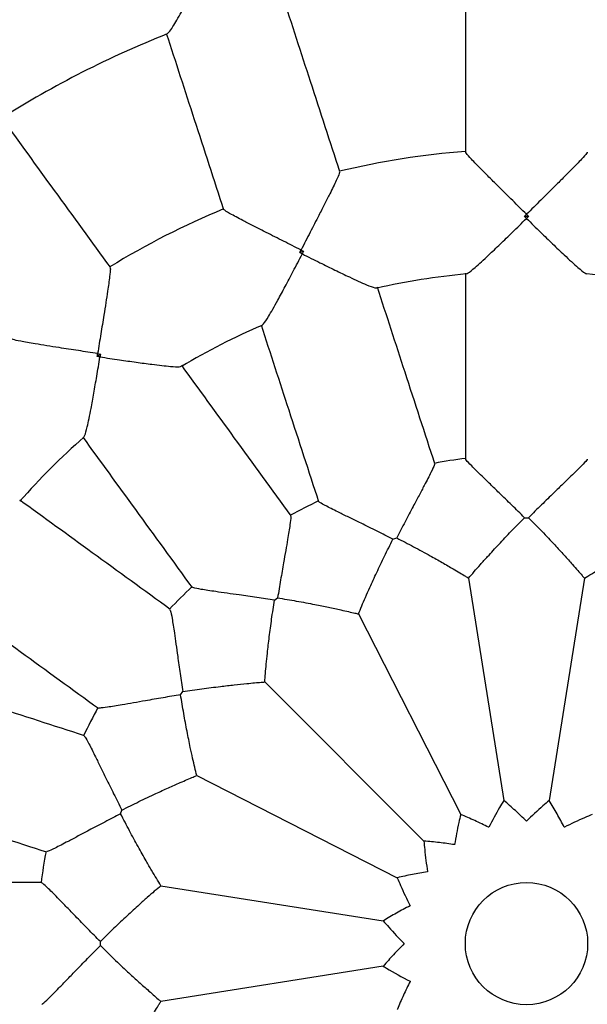
# Model space of a CAD drawing. Units: millimetres. Extents: x 1.7 to 14.6, y 1.4 to 19.4.
# Drawn here: x 5.1 to 5.1, y 5.7 to 5.9 of the extents above; entities that cross this region are included whole.
import ezdxf

# ---------------------------------------------------------------- set-up
doc = ezdxf.new("R2010")
doc.units = ezdxf.units.MM

msp = doc.modelspace()

# ---------------------------------------------------------------- linework, layer by layer
at = {"color": 7, "linetype": 'Continuous', "lineweight": 25}
for p, q in [((5.137662363558469, 5.8203066308861), (5.136992236495177, 5.8203066308861)), ((5.100878310778016, 5.814586746973477), (5.100240982067682, 5.814379666322513)), ((5.067662139020255, 5.797779916674751), (5.067119994837634, 5.797386025869766)), ((5.137008107347528, 5.771004080691115), (5.137646492706118, 5.771004080691109)), ((5.115491402021544, 5.767495059052705), (5.116098542576711, 5.767692330977463)), ((5.127858183631687, 5.761109652432927), (5.133618412962167, 5.724740995772735)), ((5.146796416421965, 5.761109652432927), (5.141036187091485, 5.724740995772735)), ((5.096112146531935, 5.757508753548956), (5.096628611136008, 5.757883987048018)), ((5.109846853929378, 5.755257416657304), (5.126563690540073, 5.722448777506341)), ((5.094525501758615, 5.744125802718695), (5.12056258520902, 5.718088719268291)), ((5.080767317429289, 5.742022693341331), (5.081142550928324, 5.742539157945362)), ((5.083393887820009, 5.728804450547933), (5.116202526970969, 5.712087613937238)), ((5.070958973499854, 5.722552761900584), (5.071156245424618, 5.723159902455773)), ((5.077541652044383, 5.710793120845624), (5.113910308704575, 5.705032891515144)), ((5.067647223786186, 5.701004811771198), (5.067647223786185, 5.70164319712976)), ((5.113910308704575, 5.697615117385826), (5.077541652044383, 5.691854888055346))]:
    msp.add_line(p, q, dxfattribs=at)
for radius in [0.3799999999999999, 0.01000000000000068]:
    msp.add_circle((5.137327300026826, 5.701324004450485), radius, dxfattribs=at)
for radius, start, end in [(0.1600000000000001, 111.5374186036467, 122.4645870306332), (0.1300000000000006, 94.39416050038332, 103.6066626067531), (0.1300000000000001, 112.3939771904081, 121.6067010263776), (0.1100000000000008, 95.13970502056239, 102.8568741236376), (0.1100000000000004, 77.13957943386447, 84.85666655223095), (0.1100000000000004, 113.1432164501444, 120.8568599824163), (0.1100000000000006, 131.1430459361226, 138.8602296067247), (0.08000000000000075, 97.14902102835183, 100.8509998535669), (0.08000000000000008, 115.1494773833322, 118.8516094325714), (0.07999999999999996, 133.1483542423288, 136.8506829692057), (0.07999999999999978, 151.149029881412, 154.8509578813316), (0.08000000000000002, 169.1484982361078, 172.8518014124172)]:
    msp.add_arc((5.137327300026826, 5.701324004450485), radius, start, end, dxfattribs=at)
for points, knots in [([(5.078575169858611, 5.850196615433696), (5.078654845839325, 5.850242208937066), (5.078841998530729, 5.850349304535886), (5.079435370236837, 5.851234228665915), (5.080150115650968, 5.852408911877942), (5.080997840572471, 5.853886633200815), (5.082042247371802, 5.855779599549823), (5.083474377070031, 5.858449781289835), (5.084550736758827, 5.86050669918401), (5.085195263528515, 5.861754642408842), (5.085198309567022, 5.861760540198192)], [0, 0, 0, 0, 0.1008887456453873, 0.236979828935877, 0.3443081521796562, 0.4546649546302568, 0.6069929759654904, 0.7636010473951929, 0.9988827767182695, 1, 1, 1, 1]), ([(5.127327300026827, 5.861151029664435), (5.127327300026827, 5.856225609761838), (5.127327300026827, 5.846142289715472), (5.127327300026827, 5.836010779154622), (5.127327300026827, 5.830828228215236)], [0, 0, 0, 0, 0.4884720389662208, 1, 1, 1, 1]), ([(5.106818859203134, 5.827580010293444), (5.105217362888646, 5.832508909135391), (5.102086553946653, 5.842144548274205), (5.098970636692604, 5.851734355510193), (5.097448598238273, 5.856418708204036)], [0, 0, 0, 0, 0.511527961035097, 1, 1, 1, 1]), ([(5.078427467912369, 5.850238368316536), (5.079949506366701, 5.845554015622692), (5.08306542362075, 5.835964208386708), (5.086196232562743, 5.826328569247895), (5.087797728877231, 5.82139967040595)], [0, 0, 0, 0, 0.4884720389649529, 1, 1, 1, 1]), ([(5.069296797132079, 5.811972974842416), (5.066250570120652, 5.816165746626596), (5.060295417629537, 5.824362310849017), (5.054368590812137, 5.832519888126249), (5.051473501632044, 5.836504636531881)], [0, 0, 0, 0, 0.5115279610341747, 1, 1, 1, 1]), ([(5.137327300026826, 5.820641954999816), (5.137322578012283, 5.820646650197381), (5.136570259715412, 5.821394695973971), (5.135038691727817, 5.822914563346374), (5.133032731141358, 5.8249033039151), (5.131341350267212, 5.826588152982431), (5.129751020166025, 5.828186788020543), (5.12834248783992, 5.829643271323635), (5.127428923654645, 5.830660505310252), (5.127416762809248, 5.830780703434766), (5.127411916370114, 5.830828605770114)], [0, 0, 0, 0, 0.001068874962281524, 0.1702947299010404, 0.3444770738294134, 0.4604230928979849, 0.5790598827769896, 0.7579497439894515, 0.9035361609731308, 1, 1, 1, 1]), ([(5.147242683683541, 5.830828605770115), (5.147237837238407, 5.830780703355424), (5.147225676377952, 5.830660505031823), (5.146312112363462, 5.829643273305088), (5.144912603481795, 5.828196111611823), (5.143324902398735, 5.826599781778592), (5.141655447495389, 5.824936693635517), (5.139639265147675, 5.822937678552192), (5.138107072837016, 5.821417299390474), (5.137332022039365, 5.820646650195501), (5.137327300026826, 5.820641954999816)], [0, 0, 0, 0, 0.0964634169078546, 0.2420491968089886, 0.4209382752037791, 0.5367356217716339, 0.6555217832730217, 0.8245602356418209, 0.9989311297150855, 1, 1, 1, 1]), ([(5.106738267607584, 5.827554221481389), (5.106748461024578, 5.827507165943864), (5.106774038683708, 5.827389092632454), (5.106219529565526, 5.82613934096436), (5.105335715080892, 5.824330536377762), (5.104319014667097, 5.822321709871194), (5.103245191201952, 5.820224129119123), (5.101945417474987, 5.817699918188511), (5.100958038991949, 5.815780478216981), (5.100459065578606, 5.81480804341005), (5.100456025573073, 5.814802118831475)], [0, 0, 0, 0, 0.09646341689367527, 0.2420491967921755, 0.4209382751832191, 0.5367356217432939, 0.6555217832364704, 0.8245602356225649, 0.998931129714957, 1, 1, 1, 1]), ([(5.100456025573073, 5.814802118831475), (5.10045008377453, 5.814805125046972), (5.099503427698296, 5.815284079718172), (5.097577155136494, 5.81625627895062), (5.095054818616114, 5.817527807716345), (5.092925572819475, 5.818607528966758), (5.090919073619084, 5.819636482208988), (5.089129401679245, 5.820586419719377), (5.087946207918661, 5.821271559872249), (5.087897499004233, 5.821382117173926), (5.087878087131021, 5.821426177370052)], [0, 0, 0, 0, 0.001068874962427513, 0.1702947298990673, 0.3444770738250861, 0.4604230928951806, 0.5790598827757407, 0.7579497439873266, 0.9035361609711818, 1, 1, 1, 1]), ([(5.136992236495177, 5.8203066308861), (5.137099177081105, 5.82041366950862), (5.13721081938939, 5.820525414163747), (5.137322592783885, 5.820637245324114), (5.137327300026826, 5.820641954999816)], [0, 0, 0, 0, 0.9578858371222642, 1, 1, 1, 1]), ([(5.137327300026826, 5.820641954999816), (5.137332007269768, 5.820637245324114), (5.137443780664255, 5.820525414163743), (5.13755542297254, 5.820413669508619), (5.137662363558468, 5.8203066308861)], [0, 0, 0, 0, 0.04211416287901822, 0.9999999999999999, 0.9999999999999999, 0.9999999999999999, 0.9999999999999999]), ([(5.12746539745323, 5.810930721941043), (5.127550463131776, 5.810948000492005), (5.127782251151985, 5.810995081302836), (5.128736768633487, 5.811777562722174), (5.129943921434882, 5.812852050859147), (5.131316090268583, 5.814128283654392), (5.133017062311189, 5.815752933714992), (5.13508566588423, 5.817763290542004), (5.136553063286844, 5.819206446083981), (5.137322582748357, 5.819967801825134), (5.137327300026826, 5.819972469058679)], [0, 0, 0, 0, 0.09530316213570947, 0.259683242981068, 0.3732607033896745, 0.4900037550007451, 0.6516583250276508, 0.8178744118854437, 0.9988835407570987, 1, 1, 1, 1]), ([(5.137327300026826, 5.819972469058679), (5.137322599291778, 5.819977153160705), (5.137210980354157, 5.820088377147264), (5.137099255833881, 5.820199851336224), (5.136992236495177, 5.8203066308861)], [0, 0, 0, 0, 0.04211413536882987, 1, 1, 1, 1]), ([(5.137662363558469, 5.8203066308861), (5.137555344219765, 5.820199851336224), (5.137443619699492, 5.820088377147263), (5.137332000761876, 5.819977153160705), (5.137327300026826, 5.819972469058679)], [0, 0, 0, 0, 0.9578858646304571, 1, 1, 1, 1]), ([(5.137327300026826, 5.819972469058679), (5.137332017304722, 5.819967801825729), (5.138101536672749, 5.819206446181555), (5.139550623265933, 5.817781294518013), (5.14161980385505, 5.815770085642323), (5.143311934668743, 5.814153288736403), (5.144700498570308, 5.812861410568412), (5.145910458092996, 5.811783553518016), (5.146872824686834, 5.81099474919536), (5.147104779077515, 5.810947697514765), (5.147190051641827, 5.810930400073454)], [0, 0, 0, 0, 0.001116176472756115, 0.1820794604280167, 0.3438873029430151, 0.5098646283517505, 0.6236059946680339, 0.740124421472937, 0.9044628691101922, 1, 1, 1, 1]), ([(5.100240982067682, 5.814379666322513), (5.100309611855365, 5.814514512560423), (5.100381259002681, 5.81465528741342), (5.100453004088829, 5.814796185045642), (5.100456025573072, 5.814802118831475)], [0, 0, 0, 0, 0.9578858371216521, 1, 1, 1, 1]), ([(5.100662908106428, 5.814165399864437), (5.100656989974596, 5.814168402103173), (5.100516463954549, 5.814239690251701), (5.100375760202689, 5.814311183730121), (5.100240982067682, 5.814379666322513)], [0, 0, 0, 0, 0.04211413537412734, 0.9999999999999999, 0.9999999999999999, 0.9999999999999999, 0.9999999999999999]), ([(5.100456025573072, 5.814802118831475), (5.100461957796977, 5.814799094281775), (5.100602818341249, 5.814727276406441), (5.100743527483501, 5.814655500294525), (5.100878310778016, 5.814586746973477)], [0, 0, 0, 0, 0.04211416287813936, 0.9999999999999999, 0.9999999999999999, 0.9999999999999999, 0.9999999999999999]), ([(5.100878310778016, 5.814586746973477), (5.100809526034178, 5.814452122792322), (5.100737717120009, 5.814311579763006), (5.100665931304001, 5.814171307317208), (5.100662908106428, 5.814165399864437)], [0, 0, 0, 0, 0.957885864625745, 1, 1, 1, 1]), ([(5.094077428579191, 5.802518445892928), (5.094153072011312, 5.802561196650839), (5.094359033434034, 5.802677598123842), (5.095025183850497, 5.80371694005488), (5.095841230021415, 5.805111895003458), (5.096751859723065, 5.806749681443317), (5.097867536814526, 5.808820447152758), (5.099213660975604, 5.811371643013102), (5.100163279327546, 5.813197616412451), (5.100659863962486, 5.814159503342344), (5.100662908106428, 5.814165399864437)], [0, 0, 0, 0, 0.09540420812711412, 0.2597659292907561, 0.3733307041808523, 0.4900607167071344, 0.6516972314716758, 0.8178947535895048, 0.9988836654545765, 1, 1, 1, 1]), ([(5.100662908106428, 5.814165399864437), (5.10066883675861, 5.814162418781161), (5.101635965000506, 5.813676121096782), (5.103454524468419, 5.812768513621963), (5.106043929305737, 5.811495152622244), (5.10815286092302, 5.810480383449789), (5.109872671009743, 5.809680827129005), (5.111356506706079, 5.809029610397676), (5.112515719385616, 5.808576743409217), (5.112750904423689, 5.808603705567675), (5.112837417046273, 5.808613623575461)], [0, 0, 0, 0, 0.001116074273081477, 0.1820627887458079, 0.3438558157248379, 0.5098179438295171, 0.6235488956887375, 0.7400566537617956, 0.9043800541461048, 1, 1, 1, 1]), ([(5.069228119151154, 5.811923544052029), (5.06925235462758, 5.811881941515553), (5.069313167086779, 5.811777551054755), (5.069171992080804, 5.810417613846186), (5.068890385912803, 5.808424224761946), (5.068544207888468, 5.806199539516924), (5.068171129183924, 5.803872791974594), (5.067714994986704, 5.801070472549736), (5.067369081815838, 5.798939859925919), (5.067195028781756, 5.797860828201335), (5.067193968360153, 5.797854254178902)], [0, 0, 0, 0, 0.09646341687287523, 0.2420491967687585, 0.4209382751561391, 0.5367356217037413, 0.6555217831838082, 0.8245602355948423, 0.998931129715075, 1, 1, 1, 1]), ([(5.127327300026827, 5.811012908047621), (5.127327300026827, 5.806135851946944), (5.127327300026826, 5.796022878697057), (5.127327300026826, 5.785854646299907), (5.127327300026826, 5.780590119135653)], [0, 0, 0, 0, 0.4822573915865966, 1, 1, 1, 1]), ([(5.122343288673989, 5.77980072928696), (5.120716460312889, 5.784807592151722), (5.117574303699417, 5.794478155832236), (5.114449223101541, 5.804096164940662), (5.112942129883908, 5.808734520925563)], [0, 0, 0, 0, 0.5177426084118505, 1, 1, 1, 1]), ([(5.093920999558003, 5.802554181038066), (5.095428092775638, 5.797915825053165), (5.098553173373514, 5.788297815944736), (5.101695329986988, 5.778627252264219), (5.103322158348088, 5.773620389399454)], [0, 0, 0, 0, 0.4822573915880676, 1, 1, 1, 1]), ([(5.067193968360153, 5.797854254178902), (5.067187388402256, 5.79785527714302), (5.066139059839332, 5.798018257289852), (5.064006639681788, 5.798347622745951), (5.061214831100188, 5.798777473614742), (5.058856145794956, 5.799146376409194), (5.056629887617486, 5.799504926743031), (5.054634261623006, 5.799855331958574), (5.053297257536427, 5.800141311985849), (5.053216768520976, 5.800231406345673), (5.053184691383125, 5.800267311483577)], [0, 0, 0, 0, 0.001068874962308654, 0.1702947299316946, 0.3444770738922341, 0.4604230929465784, 0.5790598828105449, 0.7579497440168277, 0.9035361609973245, 1, 1, 1, 1]), ([(5.064922941629724, 5.784199953286237), (5.064981822661107, 5.784264109218188), (5.065141877212633, 5.784438502374608), (5.065454435212015, 5.785633350363345), (5.065799481826157, 5.787212264896982), (5.066159436899531, 5.789051276465735), (5.06658060758491, 5.791365460735031), (5.067072484702144, 5.794207765580812), (5.067411368650331, 5.796237818133572), (5.067586409295586, 5.79730608005704), (5.067587482322987, 5.797312628675005)], [0, 0, 0, 0, 0.09563132565816805, 0.2599517804029916, 0.373488042505368, 0.4901887475454332, 0.6517846801047088, 0.8179404748816191, 0.9988839457339417, 1, 1, 1, 1]), ([(5.067119994837633, 5.797386025869766), (5.067143595865349, 5.797535480033723), (5.067168234529792, 5.797691505061095), (5.067192928398543, 5.79784767712324), (5.067193968360153, 5.797854254178902)], [0, 0, 0, 0, 0.9578858371239273, 0.9999999999999999, 0.9999999999999999, 0.9999999999999999, 0.9999999999999999]), ([(5.067587482322987, 5.797312628675005), (5.067580926102355, 5.797313655170409), (5.067425248665913, 5.797338029300242), (5.067269338746038, 5.797362543788237), (5.067119994837634, 5.797386025869766)], [0, 0, 0, 0, 0.04211413536458158, 1, 1, 1, 1]), ([(5.067193968360153, 5.797854254178902), (5.067200544877609, 5.79785321081919), (5.067356704160051, 5.797828436262598), (5.06751270654508, 5.797803654640029), (5.067662139020255, 5.797779916674751)], [0, 0, 0, 0, 0.04211416287657949, 0.9999999999999999, 0.9999999999999999, 0.9999999999999999, 0.9999999999999999]), ([(5.067662139020255, 5.797779916674751), (5.067638322001187, 5.797630625815244), (5.067613457849884, 5.797474771276599), (5.067588532051436, 5.797319181215884), (5.067587482322987, 5.797312628675005)], [0, 0, 0, 0, 0.9578858646347573, 1, 1, 1, 1]), ([(5.067587482322987, 5.797312628675005), (5.06759404201167, 5.797311625550607), (5.068664109877549, 5.797147988031178), (5.070674128370996, 5.79684676791824), (5.07353029085914, 5.796435899290345), (5.075849578522533, 5.796122493646912), (5.077732308735366, 5.795893516985879), (5.079344689587853, 5.795732719170749), (5.080586498163663, 5.795660216710963), (5.080801746203624, 5.795758399188301), (5.08088077960112, 5.795794449201859)], [0, 0, 0, 0, 0.00111638407378313, 0.1821133259392925, 0.3439512635955366, 0.509959459640553, 0.6237219810655982, 0.7402620794933439, 0.9046310929468554, 1, 1, 1, 1]), ([(5.098826016752114, 5.77132949083178), (5.095731605324673, 5.775588582775009), (5.089754868279743, 5.783814855587059), (5.083810611746629, 5.791996422809881), (5.080943950096045, 5.795942044077852)], [0, 0, 0, 0, 0.5177426084130613, 0.9999999999999999, 0.9999999999999999, 0.9999999999999999, 0.9999999999999999]), ([(5.064763610208546, 5.784186339032002), (5.067630271859129, 5.780240717764031), (5.073574528392244, 5.77205915054121), (5.079551265437174, 5.763832877729159), (5.082645676864614, 5.75957378578593)], [0, 0, 0, 0, 0.4822573915869425, 1, 1, 1, 1]), ([(5.137008107347528, 5.771004080691115), (5.136316445551616, 5.771687543838947), (5.134915329916071, 5.773072051279444), (5.133026268465734, 5.774906650303501), (5.131391530051001, 5.77648850247063), (5.129793057270773, 5.778037361241208), (5.128361910488985, 5.77945132858757), (5.127430992674984, 5.780433938893488), (5.127419526841279, 5.780546094464738), (5.127414987287357, 5.780590499108686)], [0, 0, 0, 0, 0.1607106934499572, 0.325555447363282, 0.4431097023313823, 0.563418772955745, 0.748014831705181, 0.9002340092978325, 1, 1, 1, 1]), ([(5.14723961276629, 5.780590499108682), (5.147235073210749, 5.780546094375233), (5.14722360737295, 5.780433938577922), (5.146292689605919, 5.779451330848463), (5.144870627247874, 5.778046328089008), (5.143274773717138, 5.776499795710257), (5.141658084160759, 5.774935481092738), (5.139758212585713, 5.773090520810845), (5.138356814561236, 5.771705899161809), (5.137646492706118, 5.771004080691109)], [0, 0, 0, 0, 0.09976560751041243, 0.2519842004584479, 0.43657955020978, 0.5539864393758037, 0.6744436886629606, 0.8349863786195565, 1, 1, 1, 1]), ([(5.122259775715332, 5.779773993809092), (5.122269180158718, 5.779730359598179), (5.122292933546349, 5.779620149957567), (5.121711220625078, 5.778397965063109), (5.120792928682685, 5.776622286597603), (5.119753086570611, 5.77465830103958), (5.118698923234547, 5.772670964881502), (5.117462162074045, 5.770329210779298), (5.116557224971274, 5.768579301531967), (5.11609854257671, 5.767692330977463)], [0, 0, 0, 0, 0.0997656075122838, 0.2519842004606545, 0.4365795502129426, 0.5539864393798591, 0.6744436886679788, 0.8349863786222003, 1, 1, 1, 1]), ([(5.079077518691371, 5.756005627612703), (5.074818426748158, 5.759100039040134), (5.066592153936112, 5.76507677608506), (5.058410586713295, 5.77102103261817), (5.054464965445315, 5.77388769426876)], [0, 0, 0, 0, 0.5177426084115899, 1, 1, 1, 1]), ([(5.115491402021544, 5.767495059052705), (5.114622390835606, 5.767931335883871), (5.112862014352065, 5.76881511216469), (5.110498487873517, 5.769976167429852), (5.108454940049537, 5.770975436289692), (5.10645607841399, 5.771954533262038), (5.104658037002061, 5.77285704744352), (5.103469038265739, 5.77350389595296), (5.103423475632414, 5.773607019102327), (5.103405436470496, 5.773647847628979)], [0, 0, 0, 0, 0.1607106934775757, 0.3255554474208662, 0.4431097023769003, 0.5634187729886727, 0.7480148317329303, 0.9002340093217186, 1, 1, 1, 1]), ([(5.098754852925599, 5.77127825695786), (5.098777280795471, 5.771239664490077), (5.098833928261458, 5.771142189093686), (5.098658362299735, 5.769800063007226), (5.098333729586457, 5.767827524615816), (5.097951685884001, 5.765638334468908), (5.097563237620386, 5.76342251108002), (5.097110649673793, 5.76081319036492), (5.096790755041412, 5.758869286828632), (5.096628611136008, 5.757883987048018)], [0, 0, 0, 0, 0.09976560750611448, 0.2519842004533775, 0.4365795502046759, 0.5539864393683441, 0.6744436886530524, 0.8349863786143867, 1, 1, 1, 1]), ([(5.127858183631687, 5.761109652432927), (5.12814397043219, 5.761443046392496), (5.128671751315644, 5.762058746481544), (5.129781654990438, 5.763325092525546), (5.131113902440221, 5.764814585933039), (5.132799487247847, 5.766649715888943), (5.13483021787193, 5.768795788013527), (5.136274345593604, 5.770260075668619), (5.137008107347528, 5.771004080691115)], [0, 0, 0, 0, 0.1546399290806063, 0.2855835127567635, 0.4201457591109647, 0.6077763019097995, 0.8007110144608555, 1, 1, 1, 1]), ([(5.137646492706118, 5.771004080691109), (5.138376592669987, 5.770263812045631), (5.139855448190354, 5.768764359330801), (5.141804481465312, 5.766702810802147), (5.143497417275501, 5.764862033621268), (5.145057481212305, 5.763120725503532), (5.146184034022665, 5.761825345099433), (5.146671504594202, 5.761255637162717), (5.146796416421966, 5.761109652432927)], [0, 0, 0, 0, 0.1983645048772304, 0.4017976408708852, 0.5569101046837461, 0.7155765353680087, 0.9271179494715563, 1, 1, 1, 1]), ([(5.109846853929378, 5.755257416657303), (5.110015628928941, 5.755662806133167), (5.11032731658637, 5.756411464977234), (5.110991575260387, 5.757958810731897), (5.111798339102895, 5.759787090245768), (5.112834339174696, 5.762053276899596), (5.11410250600992, 5.764721843051966), (5.115023463319912, 5.766560723376117), (5.115491402021544, 5.767495059052705)], [0, 0, 0, 0, 0.1546399290805023, 0.2855835127565489, 0.4201457591106306, 0.6077763019092985, 0.8007110144601793, 1, 1, 1, 1]), ([(5.116098542576711, 5.767692330977463), (5.117021664496754, 5.767213906954798), (5.118891496047207, 5.7662448341675), (5.121382190373919, 5.764886469410225), (5.123561099439621, 5.763658932213037), (5.125582902213378, 5.762484936049569), (5.127054612163668, 5.761601080038632), (5.127694273661507, 5.761209892283897), (5.127858183631687, 5.761109652432927)], [0, 0, 0, 0, 0.1983645048775234, 0.4017976408715266, 0.5569101046842168, 0.7155765353683015, 0.9271179494716619, 1, 1, 1, 1]), ([(5.146796416421966, 5.761109652432927), (5.147171240220184, 5.761338415952545), (5.147863451459522, 5.761760888272025), (5.149310355030251, 5.762622275831427), (5.151037676424609, 5.763627181139906), (5.153207849182931, 5.7648516190917), (5.155802361533465, 5.766265124696393), (5.157628298383615, 5.767211485004451), (5.158556057476955, 5.767692330977469)], [0, 0, 0, 0, 0.1546399290803159, 0.2855835127562134, 0.4201457591101515, 0.6077763019086156, 0.8007110144592994, 1, 1, 1, 1]), ([(5.096112146531935, 5.757508753548956), (5.095150850825815, 5.757655138247385), (5.093203531410179, 5.757951673188285), (5.090596898343095, 5.758325532515456), (5.088344577809087, 5.758644402669711), (5.086140989821726, 5.758957897010566), (5.084152058600504, 5.759260613651048), (5.082821366422155, 5.759508382325206), (5.082746166977128, 5.759592378640394), (5.082716394006029, 5.759625634469125)], [0, 0, 0, 0, 0.1607106934644684, 0.3255554473935971, 0.4431097023553767, 0.5634187729731323, 0.7480148317196172, 0.9002340093102467, 1, 1, 1, 1]), ([(5.096628611136008, 5.757883987048018), (5.097654393406915, 5.757714239124885), (5.099732168847402, 5.75737040586147), (5.10252071771147, 5.756848191082307), (5.104972313231976, 5.756354053762426), (5.107257946700464, 5.755862288477421), (5.108930752566743, 5.755476474844183), (5.109659990466691, 5.755302099454426), (5.109846853929378, 5.755257416657303)], [0, 0, 0, 0, 0.1983645048770847, 0.4017976408705829, 0.5569101046835206, 0.715576535367854, 0.9271179494715481, 1, 1, 1, 1]), ([(5.042709260399466, 5.75770735438126), (5.046654881667447, 5.754840692730671), (5.054836448890262, 5.748896436197561), (5.063062721702305, 5.742919699152636), (5.067321813645517, 5.739825287725207)], [0, 0, 0, 0, 0.4822573915884761, 1, 1, 1, 1]), ([(5.094525501758615, 5.744125802718696), (5.094560744084353, 5.744563505364445), (5.094625828356195, 5.745371839019659), (5.094779419762259, 5.747048719501525), (5.094981728331535, 5.749036820384582), (5.095266732762243, 5.751512233597206), (5.095648198802939, 5.754442075929362), (5.095955835983043, 5.756475546504207), (5.096112146531935, 5.757508753548956)], [0, 0, 0, 0, 0.1546399290807118, 0.2855835127569495, 0.4201457591112348, 0.6077763019101876, 0.8007110144613611, 1, 1, 1, 1]), ([(5.079025670008183, 5.755934910471298), (5.079058925908384, 5.755905137446232), (5.07914292240408, 5.755829937864902), (5.079390689021486, 5.754499247238638), (5.079691492849153, 5.752522934722284), (5.080004644655747, 5.750322833170737), (5.080319935487104, 5.74809542278283), (5.080695823216012, 5.745473953946966), (5.080992284569416, 5.743526338944315), (5.081142550928324, 5.742539157945362)], [0, 0, 0, 0, 0.0997656075344584, 0.2519842004860834, 0.4365795502415272, 0.5539864394199918, 0.6744436887201982, 0.8349863786494982, 1, 1, 1, 1]), ([(5.065030915077839, 5.73532914612923), (5.060024052213081, 5.736955974490327), (5.050353488532573, 5.740098131103799), (5.040735479424152, 5.743223211701672), (5.036097123439252, 5.744730304919305)], [0, 0, 0, 0, 0.5177426084116059, 0.9999999999999999, 0.9999999999999999, 0.9999999999999999, 0.9999999999999999]), ([(5.081142550928324, 5.742539157945362), (5.082170582834385, 5.742694702231179), (5.084252915028095, 5.743009765287096), (5.08706635583776, 5.743374818507112), (5.089550658562258, 5.743662450668265), (5.091876388996638, 5.743901053674148), (5.093586544885591, 5.744051048545151), (5.0943339763011, 5.744110554598468), (5.094525501758615, 5.744125802718696)], [0, 0, 0, 0, 0.1983645048776726, 0.4017976408718203, 0.5569101046844432, 0.7155765353684569, 0.9271179494717172, 1, 1, 1, 1]), ([(5.080767317429288, 5.742022693341331), (5.079807835524614, 5.741864856752881), (5.077864190369419, 5.741545123447899), (5.075269606120151, 5.741095190881406), (5.073028985702788, 5.740702449097675), (5.070836373908874, 5.740319653796614), (5.068851243323779, 5.739992940882074), (5.067509115125078, 5.739817376396713), (5.067411639913889, 5.739874023733125), (5.067373047519422, 5.739896451551703)], [0, 0, 0, 0, 0.1607106934231069, 0.325555447307248, 0.4431097022873998, 0.5634187729243891, 0.7480148316783665, 0.9002340092744591, 1, 1, 1, 1]), ([(5.083393887820009, 5.728804450547933), (5.083292147707532, 5.729231620978945), (5.083104257691788, 5.730020504115143), (5.082732147232941, 5.731662774579135), (5.082310197156656, 5.733616087665032), (5.081816307726855, 5.736058416743983), (5.081273732419122, 5.738962741875056), (5.080937935798733, 5.740991752432723), (5.080767317429289, 5.742022693341331)], [0, 0, 0, 0, 0.1546399290804372, 0.2855835127564424, 0.4201457591104837, 0.607776301909099, 0.8007110144599245, 1, 1, 1, 1]), ([(5.065003456848319, 5.735245868006839), (5.065044285459634, 5.735227828815659), (5.065147408822819, 5.735182266108438), (5.065794254896611, 5.733993268212533), (5.066691050490803, 5.732206636810304), (5.067668744325866, 5.730210985123218), (5.068656911388865, 5.72819002218439), (5.06982448028332, 5.725813012862032), (5.070708277919607, 5.724052332518969), (5.071156245424617, 5.723159902455773)], [0, 0, 0, 0, 0.09976560753879311, 0.2519842004911557, 0.4365795502486653, 0.553986439429009, 0.674443688731234, 0.8349863786552673, 1, 1, 1, 1]), ([(5.071156245424618, 5.723159902455773), (5.072085896040138, 5.723625513192102), (5.073968951803471, 5.724568632000264), (5.076531885369872, 5.725785219266804), (5.078805714438528, 5.726826465469006), (5.080943883139563, 5.727772080641117), (5.082523987077424, 5.728443201473313), (5.083216448213885, 5.7287307641026), (5.083393887820009, 5.728804450547933)], [0, 0, 0, 0, 0.198364504877252, 0.4017976408709502, 0.5569101046837999, 0.7155765353680413, 0.9271179494715858, 1, 1, 1, 1]), ([(5.029916783551754, 5.725709174593402), (5.034555139536654, 5.724202081375768), (5.044173148645076, 5.721077000777894), (5.053843712325587, 5.717934844164422), (5.058850575190347, 5.716308015803325)], [0, 0, 0, 0, 0.482257391588264, 0.9999999999999999, 0.9999999999999999, 0.9999999999999999, 0.9999999999999999]), ([(5.133618412962167, 5.724740995772736), (5.133382887088523, 5.724351791191866), (5.13253584129487, 5.722952054942109), (5.131708741525902, 5.721447366363678), (5.131149987408143, 5.720351074366755), (5.131146960139326, 5.720345134776388)], [0, 0, 0, 0, 0.2769664236523059, 0.9960826830104103, 0.9999999999999999, 0.9999999999999999, 0.9999999999999999, 0.9999999999999999]), ([(5.137327300026826, 5.721324004450485), (5.137322585443465, 5.721328717927697), (5.136727142711938, 5.721924020954798), (5.135499433485363, 5.72309748129411), (5.13424965009574, 5.72420177136724), (5.133623378781643, 5.724736753799455), (5.133618412962167, 5.724740995772736)], [0, 0, 0, 0, 0.003915397436334317, 0.49450709974485, 0.9959918545968424, 1, 1, 1, 1]), ([(5.141036187091485, 5.724740995772736), (5.14069191784482, 5.724443621717501), (5.139453787134339, 5.723374144981332), (5.138202194167553, 5.722198688988426), (5.137332014564923, 5.721328717859097), (5.137327300026826, 5.721324004450485)], [0, 0, 0, 0, 0.2769664236522962, 0.9960826830104116, 1, 1, 1, 1]), ([(5.143507639914326, 5.720345134776388), (5.143504612623659, 5.720351074445985), (5.143122271685962, 5.721101243192293), (5.142317270012946, 5.722596653309781), (5.141469899775619, 5.724033099886388), (5.141039599024623, 5.724735426893797), (5.141036187091485, 5.724740995772736)], [0, 0, 0, 0, 0.003915397436337531, 0.4945070997447814, 0.9959918545968317, 1, 1, 1, 1]), ([(5.070958973499854, 5.722552761900584), (5.07009522617018, 5.722106154170227), (5.0683455128046, 5.721201450342929), (5.066016953356432, 5.719971768417213), (5.064007360593553, 5.718905858997674), (5.06204035311282, 5.717864244725898), (5.060253341577194, 5.71694008319281), (5.059031154217861, 5.716358371023037), (5.058920944793506, 5.716382124344702), (5.058877310668212, 5.716391528761973)], [0, 0, 0, 0, 0.1607106934469764, 0.3255554473571031, 0.4431097023265679, 0.5634187729523578, 0.7480148317020545, 0.9002340092951113, 1, 1, 1, 1]), ([(5.077541652044383, 5.710793120845624), (5.077312888524767, 5.711167944643843), (5.076890416205287, 5.711860155883181), (5.076029028645883, 5.713307059453911), (5.075024123337406, 5.715034380848268), (5.073799685385611, 5.717204553606591), (5.072386179780924, 5.719799065957115), (5.071439819472867, 5.721625002807254), (5.070958973499853, 5.722552761900584)], [0, 0, 0, 0, 0.1546399290806497, 0.2855835127568125, 0.4201457591110208, 0.6077763019098686, 0.8007110144609261, 1, 1, 1, 1]), ([(5.126563690540073, 5.722448777506341), (5.126459962952964, 5.72200584045597), (5.12608691682012, 5.72041286062929), (5.12576527253727, 5.718726228867136), (5.125572638650349, 5.717510928701618), (5.125571594980976, 5.717504344337984)], [0, 0, 0, 0, 0.2769664236477741, 0.9960826830104175, 1, 1, 1, 1]), ([(5.131146960139326, 5.720345134776388), (5.131141019759538, 5.720348160673225), (5.130390761317449, 5.720730325573108), (5.128860521270353, 5.721466969660249), (5.127330662234354, 5.722131007623506), (5.126569724156878, 5.72244627767262), (5.126563690540073, 5.722448777506341)], [0, 0, 0, 0, 0.003915397436323512, 0.4945070997448027, 0.9959918545968348, 1, 1, 1, 1]), ([(5.148090909513579, 5.722448777506341), (5.147671596366433, 5.722272343021196), (5.146163577599645, 5.721637813633032), (5.144610006074831, 5.720906652048145), (5.143513580229866, 5.720348160621969), (5.143507639914326, 5.720345134776388)], [0, 0, 0, 0, 0.2769664236477217, 0.9960826830104558, 1, 1, 1, 1]), ([(5.12056258520902, 5.718088719268292), (5.120600809487384, 5.717635407513026), (5.120738279370009, 5.716005116073799), (5.1209535753566, 5.714301640396272), (5.121145918047623, 5.713086294109846), (5.121146960139327, 5.713079709496335)], [0, 0, 0, 0, 0.2769664236477796, 0.9960826830104232, 1, 1, 1, 1]), ([(5.125571594980976, 5.717504344337984), (5.125565010290523, 5.717505386458582), (5.124733376661568, 5.71763700426818), (5.12305039635152, 5.717864724247349), (5.121390214930797, 5.718023509438281), (5.120569096010704, 5.71808820627527), (5.12056258520902, 5.718088719268292)], [0, 0, 0, 0, 0.00391539743627815, 0.4945070997443392, 0.9959918545950246, 1, 1, 1, 1]), ([(5.121146960139327, 5.713079709496335), (5.121140375693589, 5.713078665830666), (5.120308772971701, 5.712946852881705), (5.118637794237471, 5.712643357934783), (5.117009800556612, 5.712281347352557), (5.116208877634899, 5.71208913800025), (5.116202526970969, 5.712087613937238)], [0, 0, 0, 0, 0.003915397436262119, 0.4945070997442191, 0.9959918545950036, 1, 1, 1, 1]), ([(5.058061185341655, 5.711324004450486), (5.052796658177412, 5.711324004450486), (5.042628425780266, 5.711324004450486), (5.032515452530379, 5.711324004450486), (5.027638396429697, 5.711324004450486)], [0, 0, 0, 0, 0.5177426084125417, 1, 1, 1, 1]), ([(5.067647223786185, 5.70164319712976), (5.066963760638374, 5.702334858925663), (5.065579253197919, 5.703735974561187), (5.063744654173885, 5.705625036011504), (5.062162802006751, 5.707259774426239), (5.060613943236151, 5.708858247206489), (5.059199975889769, 5.710289393988299), (5.058217365583833, 5.711220311802317), (5.058105210012576, 5.711231777636031), (5.058060805368624, 5.711236317189957)], [0, 0, 0, 0, 0.160710693446377, 0.3255554473557613, 0.4431097023255637, 0.5634187729517228, 0.7480148317017125, 0.900234009294759, 1, 1, 1, 1]), ([(5.116202526970969, 5.712087613937238), (5.116378961456116, 5.71166830079009), (5.117013490844283, 5.710160282023297), (5.117744652429137, 5.708606710498538), (5.118303143855342, 5.707510284653526), (5.118306169700923, 5.707504344337984)], [0, 0, 0, 0, 0.2769664236477814, 0.9960826830104176, 1, 1, 1, 1]), ([(5.077541652044383, 5.710793120845624), (5.077208258084815, 5.710507334045121), (5.076592557995767, 5.709979553161667), (5.075326211951764, 5.708869649486873), (5.073836718544272, 5.707537402037091), (5.072001588588368, 5.705851817229464), (5.069855516463775, 5.703821086605377), (5.068391228808684, 5.702376958883693), (5.067647223786185, 5.70164319712976)], [0, 0, 0, 0, 0.1546399290804008, 0.285583512756363, 0.4201457591103547, 0.607776301908914, 0.800711014459683, 1, 1, 1, 1]), ([(5.118306169700923, 5.707504344337984), (5.118300230031325, 5.707501317047318), (5.11755006128502, 5.70711897610961), (5.116054651167524, 5.706313974436608), (5.114618204590933, 5.70546660419928), (5.113915877583515, 5.705036303448282), (5.113910308704575, 5.705032891515144)], [0, 0, 0, 0, 0.003915397436332587, 0.494507099744754, 0.9959918545968117, 1, 1, 1, 1]), ([(5.113910308704575, 5.705032891515144), (5.114207682759808, 5.704688622268479), (5.115277159495972, 5.703450491557999), (5.116452615488931, 5.702198898591206), (5.117322586618214, 5.701328718988583), (5.117327300026826, 5.701324004450485)], [0, 0, 0, 0, 0.2769664236523355, 0.9960826830104134, 1, 1, 1, 1]), ([(5.058060805368624, 5.691411691711014), (5.058105210102087, 5.691416231266568), (5.058217365899431, 5.691427697104396), (5.059199973628971, 5.692358614871512), (5.060604976388501, 5.69378067722964), (5.062151508767341, 5.695376530760469), (5.063715823384879, 5.696993220316863), (5.065560783666672, 5.698893091891811), (5.066945405315562, 5.700294489916152), (5.067647223786186, 5.701004811771198)], [0, 0, 0, 0, 0.09976560752384847, 0.2519842004740062, 0.4365795502280805, 0.5539864394011211, 0.6744436886956512, 0.8349863786366591, 1, 1, 1, 1]), ([(5.067647223786186, 5.701004811771198), (5.068387492431668, 5.70027471180733), (5.069886945146507, 5.698795856286964), (5.071948493675163, 5.696846823012001), (5.073789270856042, 5.69515388720181), (5.075530578973779, 5.693593823265005), (5.076825959377879, 5.692467270454647), (5.077395667314594, 5.69197979988311), (5.077541652044383, 5.691854888055346)], [0, 0, 0, 0, 0.1983645048775262, 0.4017976408714445, 0.5569101046841769, 0.7155765353683049, 0.9271179494716933, 1, 1, 1, 1]), ([(5.117327300026826, 5.701324004450485), (5.117322586549614, 5.701319289867124), (5.116727283522491, 5.700723847135611), (5.115553823183216, 5.699496137909015), (5.114449533110061, 5.698246354519403), (5.113914550677856, 5.697620083205301), (5.113910308704575, 5.697615117385825)], [0, 0, 0, 0, 0.003915397436328008, 0.494507099744749, 0.9959918545968764, 1, 1, 1, 1]), ([(5.113910308704575, 5.697615117385825), (5.114077924605769, 5.697512985335561), (5.115466763653401, 5.69666673519812), (5.116967719850897, 5.695825837119585), (5.118300230112858, 5.695146691814231), (5.118306169700923, 5.695143664562987)], [0, 0, 0, 0, 0.1202144914187953, 0.9960784065570828, 1, 1, 1, 1]), ([(5.118306169700923, 5.695143664562987), (5.118303143804085, 5.695137724183198), (5.117920978904205, 5.694387465741131), (5.117184334817059, 5.692857225693997), (5.116520296853806, 5.691327366658022), (5.116205026804691, 5.690566428580537), (5.116202526970969, 5.690560394963732)], [0, 0, 0, 0, 0.003915397436304794, 0.4945070997447044, 0.995991854596794, 0.9999999999999999, 0.9999999999999999, 0.9999999999999999, 0.9999999999999999]), ([(5.070958973499843, 5.680095247000359), (5.071437397522508, 5.681018368920404), (5.072406470309809, 5.682888200470862), (5.073764835067086, 5.685378894797578), (5.074992372264275, 5.687557803863283), (5.076166368427742, 5.689579606637039), (5.077050224438678, 5.691051316587329), (5.077441412193415, 5.691690978085166), (5.077541652044383, 5.691854888055346)], [0, 0, 0, 0, 0.1983645048778488, 0.4017976408722044, 0.5569101046847441, 0.7155765353686634, 0.9271179494718376, 1, 1, 1, 1])]:
    msp.add_open_spline(points, degree=3, knots=knots, dxfattribs=at)

doc.saveas('drawing.dxf')
